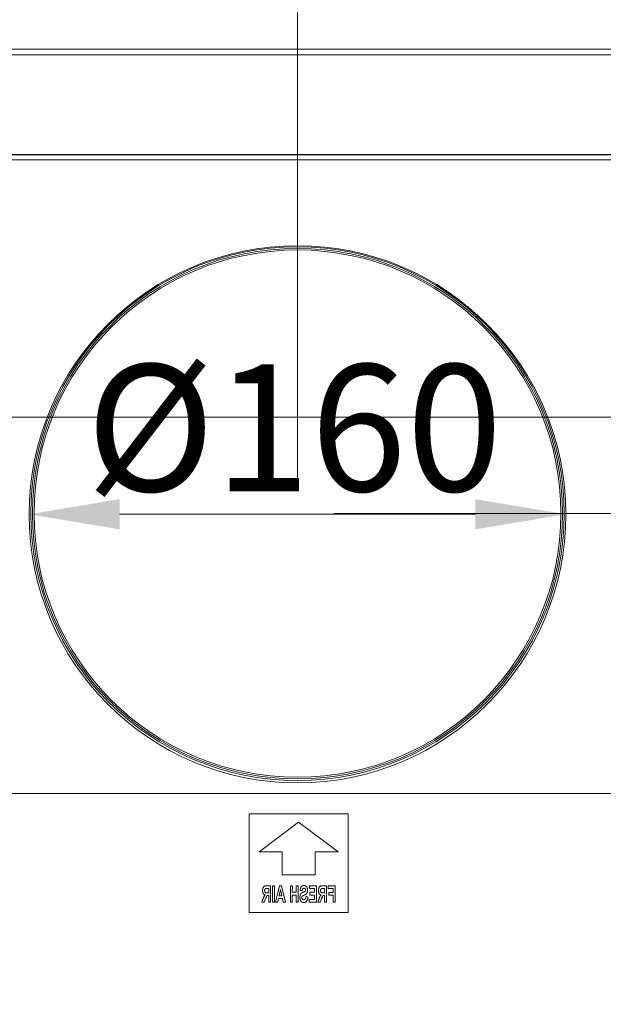
# Model space of a CAD drawing. Units: millimetres. Extents: x 0 to 4620, y 0 to 3267.
# Drawn here: x 2609 to 2786, y 973 to 1271 of the extents above; entities that cross this region are included whole.
import ezdxf

# ---------------------------------------------------------------- set-up
doc = ezdxf.new("R2010")
doc.units = ezdxf.units.MM
doc.header["$LTSCALE"] = 11
for name, color, linetype, lineweight in [('Dimensions(EnSy)', 7, 'Continuous', 5), ('Visible Edges(EnSy)', 7, 'Continuous', 15), ('Visible Tangent Edges(EnSy)', 7, 'Continuous', 15)]:
    doc.layers.add(name, color=color, linetype=linetype, lineweight=lineweight)
doc.styles.add('EnSy normal', font='arial.ttf')
doc.dimstyles.new('EnSy', dxfattribs={"dimscale": 11, "dimtxt": 3.5, "dimasz": 2.5, "dimexe": 1, "dimexo": 1, "dimgap": 0.5, "dimtad": 1, "dimdec": 1, "dimrnd": 1e-08, "dimzin": 0, "dimtxsty": 'EnSy normal', "dimcen": 0.09, "dimdle": 10, "dimclrd": 7, "dimclre": 7, "dimclrt": 7, "dimazin": 0, "dimtfac": 1, "dimtmove": 0, "dimatfit": 3, "dimldrblk": 'Filled-1', "dimfxl": 1, "dimtolj": 1, "dimtzin": 0, "dimlwd": 9, "dimlwe": 9, "dimarcsym": 0})

# ---------------------------------------------------------------- blocks, each defined once
blk = doc.blocks.new('*D12')
at = {"layer": 'Defpoints', "color": 0, "linetype": 'Continuous', "transparency": 16777216}
for p in [(2693.49, 1426.7), (2978.85, 1228.97), (2693.49, 1121.59)]:
    blk.add_point(p, dxfattribs=at)
at = {"layer": 'Dimensions(EnSy)', "color": 7, "linetype": 'Continuous', "lineweight": 9, "transparency": 16777216}
for p, q in [((2693.49, 1132.59), (2693.49, 1437.7)), ((2978.85, 1239.97), (2978.85, 1437.7)), ((2951.35, 1426.7), (2720.99, 1426.7))]:
    blk.add_line(p, q, dxfattribs=at)
at = {"layer": 'Dimensions(EnSy)', "color": 7, "linetype": 'Continuous', "transparency": 16777216}
for points in [[(2720.99, 1431.28), (2720.99, 1422.11), (2693.49, 1426.7)], [(2951.35, 1431.28), (2951.35, 1422.11), (2978.85, 1426.7)]]:
    blk.add_solid(points, dxfattribs=at)
at = {"layer": 'Dimensions(EnSy)', "color": 7, "linetype": 'Continuous', "lineweight": 9, "transparency": 16777216, "insert": (2777.66, 1451.85), "char_height": 38.5, "attachment_point": 4, "style": 'EnSy normal'}
blk.add_mtext('\\A1;285', dxfattribs=at)
blk = doc.blocks.new('Filled-1')
at = {"color": 0}
for p, q in [((0, 0), (-1, 0.174)), ((-1, 0.174), (-1, -0.174)), ((-1, 0), (0, 0)), ((-1, -0.174), (0, 0))]:
    blk.add_line(p, q, dxfattribs=at)
at = {"color": 0, "flags": 128}
blk.add_lwpolyline([(-1, -0.174), (0, 0), (-1, 0.174), (-1, -0.174)], dxfattribs=at)
at = {"color": 0}
blk.add_solid([(-1, -0.174), (0, 0), (-1, 0.174), (-1, -0.174)], dxfattribs=at)
blk = doc.blocks.new('*D13')
at = {"layer": 'Defpoints', "color": 0, "linetype": 'Continuous', "transparency": 16777216}
for p in [(2513.23, 1502.67), (2979.05, 1240), (2513.23, 967.6)]:
    blk.add_point(p, dxfattribs=at)
at = {"layer": 'Dimensions(EnSy)', "color": 7, "linetype": 'Continuous', "lineweight": 9, "transparency": 16777216}
for p, q in [((2513.23, 978.6), (2513.23, 1513.67)), ((2979.05, 1251), (2979.05, 1513.67)), ((2951.55, 1502.67), (2540.73, 1502.67))]:
    blk.add_line(p, q, dxfattribs=at)
at = {"layer": 'Dimensions(EnSy)', "color": 7, "linetype": 'Continuous', "transparency": 16777216}
for points in [[(2540.73, 1507.25), (2540.73, 1498.09), (2513.23, 1502.67)], [(2951.55, 1507.25), (2951.55, 1498.09), (2979.05, 1502.67)]]:
    blk.add_solid(points, dxfattribs=at)
at = {"layer": 'Dimensions(EnSy)', "color": 7, "linetype": 'Continuous', "lineweight": 9, "transparency": 16777216, "insert": (2682.06, 1527.83), "char_height": 38.5, "attachment_point": 4, "style": 'EnSy normal'}
blk.add_mtext('\\A1;466', dxfattribs=at)
blk = doc.blocks.new('*D14')
at = {"layer": 'Defpoints', "color": 0, "linetype": 'Continuous', "transparency": 16777216}
for p in [(2507.04, 1586.47), (2978.85, 1228.97), (2507.04, 1150.9)]:
    blk.add_point(p, dxfattribs=at)
at = {"layer": 'Dimensions(EnSy)', "color": 7, "linetype": 'Continuous', "lineweight": 9, "transparency": 16777216}
for p, q in [((2507.04, 1161.9), (2507.04, 1597.47)), ((2978.85, 1239.97), (2978.85, 1597.47)), ((2951.35, 1586.47), (2534.54, 1586.47))]:
    blk.add_line(p, q, dxfattribs=at)
at = {"layer": 'Dimensions(EnSy)', "color": 7, "linetype": 'Continuous', "transparency": 16777216}
for points in [[(2534.54, 1591.05), (2534.54, 1581.89), (2507.04, 1586.47)], [(2951.35, 1591.05), (2951.35, 1581.89), (2978.85, 1586.47)]]:
    blk.add_solid(points, dxfattribs=at)
at = {"layer": 'Dimensions(EnSy)', "color": 7, "linetype": 'Continuous', "lineweight": 9, "transparency": 16777216, "insert": (2689.15, 1611.3), "char_height": 38.5, "attachment_point": 4, "style": 'EnSy normal'}
blk.add_mtext('\\A1;472', dxfattribs=at)
blk = doc.blocks.new('*D15')
at = {"layer": 'Defpoints', "color": 0, "linetype": 'Continuous', "transparency": 16777216}
for p in [(2334.63, 1651.85), (2978.85, 1228.97), (2334.63, 1036.61)]:
    blk.add_point(p, dxfattribs=at)
at = {"layer": 'Dimensions(EnSy)', "color": 7, "linetype": 'Continuous', "lineweight": 9, "transparency": 16777216}
for p, q in [((2334.63, 1047.61), (2334.63, 1662.85)), ((2978.85, 1239.97), (2978.85, 1662.85)), ((2951.35, 1651.85), (2362.13, 1651.85))]:
    blk.add_line(p, q, dxfattribs=at)
at = {"layer": 'Dimensions(EnSy)', "color": 7, "linetype": 'Continuous', "transparency": 16777216}
for points in [[(2362.13, 1656.44), (2362.13, 1647.27), (2334.63, 1651.85)], [(2951.35, 1656.44), (2951.35, 1647.27), (2978.85, 1651.85)]]:
    blk.add_solid(points, dxfattribs=at)
at = {"layer": 'Dimensions(EnSy)', "color": 7, "linetype": 'Continuous', "lineweight": 9, "transparency": 16777216, "insert": (2584.72, 1677.01), "char_height": 38.5, "attachment_point": 4, "style": 'EnSy normal'}
blk.add_mtext('\\A1;644', dxfattribs=at)
blk = doc.blocks.new('*D16')
at = {"layer": 'Defpoints', "color": 0, "linetype": 'Continuous', "transparency": 16777216}
for p in [(2977.35, 1262.52), (2507.04, 1150.9), (3186.7, 1150.9)]:
    blk.add_point(p, dxfattribs=at)
at = {"layer": 'Dimensions(EnSy)', "color": 7, "linetype": 'Continuous', "lineweight": 9, "transparency": 16777216}
for p, q in [((2988.35, 1262.52), (3197.7, 1262.52)), ((3186.7, 1235.02), (3186.7, 1178.4)), ((2518.04, 1150.9), (3197.7, 1150.9))]:
    blk.add_line(p, q, dxfattribs=at)
at = {"layer": 'Dimensions(EnSy)', "color": 7, "linetype": 'Continuous', "transparency": 16777216}
for points in [[(3182.12, 1235.02), (3191.28, 1235.02), (3186.7, 1262.52)], [(3182.12, 1178.4), (3191.28, 1178.4), (3186.7, 1150.9)]]:
    blk.add_solid(points, dxfattribs=at)
at = {"layer": 'Dimensions(EnSy)', "color": 7, "linetype": 'Continuous', "lineweight": 9, "transparency": 16777216, "insert": (3161.87, 1166.19), "char_height": 38.5, "attachment_point": 4, "rotation": 90, "style": 'EnSy normal'}
blk.add_mtext('\\A1;112', dxfattribs=at)
blk = doc.blocks.new('*D17')
at = {"layer": 'Defpoints', "color": 0, "linetype": 'Continuous', "transparency": 16777216}
for p in [(2977.35, 1262.52), (2693.49, 1121.59), (3290.42, 1121.59)]:
    blk.add_point(p, dxfattribs=at)
at = {"layer": 'Dimensions(EnSy)', "color": 7, "linetype": 'Continuous', "lineweight": 9, "transparency": 16777216}
for p, q in [((2988.35, 1262.52), (3301.42, 1262.52)), ((3290.42, 1235.02), (3290.42, 1149.09)), ((2704.49, 1121.59), (3301.42, 1121.59))]:
    blk.add_line(p, q, dxfattribs=at)
at = {"layer": 'Dimensions(EnSy)', "color": 7, "linetype": 'Continuous', "transparency": 16777216}
for points in [[(3285.84, 1235.02), (3295, 1235.02), (3290.42, 1262.52)], [(3285.84, 1149.09), (3295, 1149.09), (3290.42, 1121.59)]]:
    blk.add_solid(points, dxfattribs=at)
at = {"layer": 'Dimensions(EnSy)', "color": 7, "linetype": 'Continuous', "lineweight": 9, "transparency": 16777216, "insert": (3265.59, 1166.4), "char_height": 38.5, "attachment_point": 4, "rotation": 90, "style": 'EnSy normal'}
blk.add_mtext('\\A1;141', dxfattribs=at)
blk = doc.blocks.new('*D19')
at = {"layer": 'Defpoints', "color": 0, "linetype": 'Continuous', "transparency": 16777216}
for p in [(2977.35, 1262.52), (2334.63, 1036.61), (3479.81, 1036.61)]:
    blk.add_point(p, dxfattribs=at)
at = {"layer": 'Dimensions(EnSy)', "color": 7, "linetype": 'Continuous', "lineweight": 9, "transparency": 16777216}
for p, q in [((2988.35, 1262.52), (3490.81, 1262.52)), ((3479.81, 1235.02), (3479.81, 1064.11)), ((2345.63, 1036.61), (3490.81, 1036.61))]:
    blk.add_line(p, q, dxfattribs=at)
at = {"layer": 'Dimensions(EnSy)', "color": 7, "linetype": 'Continuous', "transparency": 16777216}
for points in [[(3475.23, 1235.02), (3484.4, 1235.02), (3479.81, 1262.52)], [(3475.23, 1064.11), (3484.4, 1064.11), (3479.81, 1036.61)]]:
    blk.add_solid(points, dxfattribs=at)
at = {"layer": 'Dimensions(EnSy)', "color": 7, "linetype": 'Continuous', "lineweight": 9, "transparency": 16777216, "insert": (3454.66, 1106.72), "char_height": 38.5, "attachment_point": 4, "rotation": 90, "style": 'EnSy normal'}
blk.add_mtext('\\A1;226', dxfattribs=at)
blk = doc.blocks.new('*D20')
at = {"layer": 'Defpoints', "color": 0, "linetype": 'Continuous', "transparency": 16777216}
for p in [(2977.35, 1262.52), (2513.23, 967.6), (3562.31, 967.6)]:
    blk.add_point(p, dxfattribs=at)
at = {"layer": 'Dimensions(EnSy)', "color": 7, "linetype": 'Continuous', "lineweight": 9, "transparency": 16777216}
for p, q in [((2988.35, 1262.52), (3573.31, 1262.52)), ((3562.31, 1235.02), (3562.31, 995.1)), ((2524.23, 967.6), (3573.31, 967.6))]:
    blk.add_line(p, q, dxfattribs=at)
at = {"layer": 'Dimensions(EnSy)', "color": 7, "linetype": 'Continuous', "transparency": 16777216}
for points in [[(3557.73, 1235.02), (3566.9, 1235.02), (3562.31, 1262.52)], [(3557.73, 995.1), (3566.9, 995.1), (3562.31, 967.6)]]:
    blk.add_solid(points, dxfattribs=at)
at = {"layer": 'Dimensions(EnSy)', "color": 7, "linetype": 'Continuous', "lineweight": 9, "transparency": 16777216, "insert": (3537.16, 1072.06), "char_height": 38.5, "attachment_point": 4, "rotation": 90, "style": 'EnSy normal'}
blk.add_mtext('\\A1;295', dxfattribs=at)
blk = doc.blocks.new('*D23')
at = {"layer": 'Defpoints', "color": 0, "linetype": 'Continuous', "transparency": 16777216}
for p in [(2611.99, 1121.39), (2774.99, 1121.39)]:
    blk.add_point(p, dxfattribs=at)
at = {"layer": 'Dimensions(EnSy)', "color": 7, "linetype": 'Continuous', "lineweight": 9, "transparency": 16777216}
blk.add_line((2747.49, 1121.39), (2639.49, 1121.39), dxfattribs=at)
at = {"layer": 'Dimensions(EnSy)', "color": 7, "linetype": 'Continuous', "transparency": 16777216}
for points in [[(2639.49, 1125.97), (2639.49, 1116.81), (2611.99, 1121.39)], [(2747.49, 1125.97), (2747.49, 1116.81), (2774.99, 1121.39)]]:
    blk.add_solid(points, dxfattribs=at)
at = {"layer": 'Dimensions(EnSy)', "color": 7, "linetype": 'Continuous', "lineweight": 9, "transparency": 16777216, "insert": (2692.5, 1147.62), "char_height": 38.5, "attachment_point": 5, "style": 'EnSy normal'}
blk.add_mtext('\\A1;%%C160', dxfattribs=at)

msp = doc.modelspace()

# ---------------------------------------------------------------- linework, layer by layer
at = {"layer": 'Visible Edges(EnSy)'}
for p, q in [((2977.35, 1262.52), (2225.75, 1262.52)), ((2224.95, 1230.52), (2978.14, 1230.52)), ((2975.91, 1230.47), (2233.74, 1230.52)), ((2620.89, 1230.49), (2620.89, 1230.52)), ((2765.89, 1230.52), (2765.89, 1230.48)), ((2678.83, 1030.49), (2678.83, 1000.49)), ((2708.83, 1030.49), (2678.83, 1030.49)), ((2693.83, 1027.99), (2681.83, 1018.99)), ((2705.83, 1018.99), (2693.83, 1027.99)), ((2708.83, 1000.49), (2708.83, 1030.49)), ((2681.83, 1018.99), (2688.83, 1018.99)), ((2688.83, 1018.99), (2688.83, 1011.99)), ((2698.83, 1011.99), (2698.83, 1018.99)), ((2698.83, 1018.99), (2705.83, 1018.99)), ((2688.83, 1011.99), (2698.83, 1011.99)), ((2685.34, 1008.65), (2684.07, 1008.65)), ((2684.26, 1007.8), (2684.74, 1007.8)), ((2684.74, 1007.8), (2684.74, 1006.53)), ((2685.34, 1003.65), (2685.34, 1008.65)), ((2686.52, 1008.65), (2685.92, 1008.65)), ((2685.92, 1008.65), (2685.92, 1003.65)), ((2686.52, 1003.65), (2686.52, 1008.65)), ((2688.03, 1008.65), (2686.82, 1003.65)), ((2687.93, 1005.63), (2688.35, 1007.48)), ((2688.66, 1008.65), (2688.03, 1008.65)), ((2688.35, 1007.48), (2688.76, 1005.63)), ((2689.84, 1003.65), (2688.66, 1008.65)), ((2691.32, 1008.64), (2691.32, 1003.64)), ((2691.93, 1008.64), (2691.32, 1008.64)), ((2691.92, 1006.68), (2691.93, 1008.64)), ((2693.11, 1008.64), (2693.11, 1006.68)), ((2693.72, 1008.64), (2693.11, 1008.64)), ((2693.72, 1003.64), (2693.72, 1008.64)), ((2694.32, 1007.22), (2694.93, 1007.17)), ((2697.09, 1008.64), (2697.09, 1007.8)), ((2699.31, 1008.64), (2697.09, 1008.64)), ((2697.09, 1007.8), (2698.7, 1007.8)), ((2698.7, 1007.8), (2698.7, 1006.69)), ((2699.31, 1003.64), (2699.31, 1008.64)), ((2702.33, 1008.64), (2701.06, 1008.64)), ((2701.25, 1007.8), (2701.73, 1007.8)), ((2701.73, 1007.8), (2701.73, 1006.53)), ((2702.33, 1003.64), (2702.33, 1008.64)), ((2704.89, 1008.64), (2702.83, 1008.64)), ((2702.83, 1008.64), (2702.83, 1007.8)), ((2702.83, 1007.8), (2704.28, 1007.8)), ((2704.28, 1007.8), (2704.28, 1006.62)), ((2704.89, 1003.64), (2704.89, 1008.64)), ((2683.01, 1004.62), (2682.65, 1003.65)), ((2683.37, 1003.65), (2683.81, 1004.74)), ((2684.74, 1006.53), (2684.29, 1006.53)), ((2684.62, 1005.73), (2684.74, 1005.73)), ((2684.74, 1005.73), (2684.74, 1003.65)), ((2687.48, 1003.65), (2687.74, 1004.78)), ((2687.74, 1004.78), (2688.94, 1004.78)), ((2688.76, 1005.63), (2687.93, 1005.63)), ((2688.94, 1004.78), (2689.19, 1003.65)), ((2693.11, 1006.68), (2691.92, 1006.68)), ((2691.92, 1005.83), (2693.11, 1005.83)), ((2691.92, 1003.64), (2691.92, 1005.83)), ((2693.11, 1005.83), (2693.11, 1003.64)), ((2696.67, 1005.28), (2696.08, 1005.37)), ((2697.03, 1004.49), (2697.03, 1003.64)), ((2698.7, 1004.49), (2697.03, 1004.49)), ((2697.2, 1006.69), (2697.2, 1005.84)), ((2698.7, 1006.69), (2697.2, 1006.69)), ((2697.2, 1005.84), (2698.7, 1005.84)), ((2698.7, 1005.84), (2698.7, 1004.49)), ((2700, 1004.62), (2699.63, 1003.64)), ((2700.36, 1003.64), (2700.8, 1004.73)), ((2701.73, 1006.53), (2701.28, 1006.53)), ((2701.6, 1005.73), (2701.73, 1005.73)), ((2701.73, 1005.73), (2701.73, 1003.64)), ((2704.28, 1006.62), (2703.03, 1006.62)), ((2703.03, 1006.62), (2703.03, 1005.77)), ((2703.03, 1005.77), (2704.28, 1005.77)), ((2704.28, 1005.77), (2704.28, 1003.64)), ((2682.65, 1003.65), (2683.37, 1003.65)), ((2684.74, 1003.65), (2685.34, 1003.65)), ((2685.92, 1003.65), (2686.52, 1003.65)), ((2686.82, 1003.65), (2687.48, 1003.65)), ((2689.19, 1003.65), (2689.84, 1003.65)), ((2691.32, 1003.64), (2691.92, 1003.64)), ((2693.11, 1003.64), (2693.72, 1003.64)), ((2697.03, 1003.64), (2699.31, 1003.64)), ((2699.63, 1003.64), (2700.36, 1003.64)), ((2701.73, 1003.64), (2702.33, 1003.64)), ((2704.28, 1003.64), (2704.89, 1003.64)), ((2678.83, 1000.49), (2708.83, 1000.49))]:
    msp.add_line(p, q, dxfattribs=at)
for centre, radius in [((2693.49, 1121.39), 81.5), ((2693.49, 1121.59), 80.5), ((2693.49, 1121.59), 80)]:
    msp.add_circle(centre, radius, dxfattribs=at)
for centre, start, end in [((2611.39, 1230.02), 90, 108.4194), ((2775.39, 1230.02), 67.8903, 90)]:
    msp.add_arc(centre, 0.5, start, end, dxfattribs=at)
for points, degree in [([(2786.27, 1230.48), (2786.27, 1230.5), (2786.27, 1230.51), (2786.27, 1230.52)], 3), ([(2684.07, 1008.65), (2683.59, 1008.65), (2683.15, 1008.37), (2682.89, 1007.69), (2682.89, 1007.24)], 2), ([(2682.89, 1007.24), (2682.89, 1006.68), (2683.29, 1005.95), (2683.68, 1005.85)], 2), ([(2683.51, 1007.18), (2683.51, 1007.43), (2683.67, 1007.74), (2683.82, 1007.78)], 2), ([(2684.29, 1006.53), (2683.85, 1006.53), (2683.64, 1006.65), (2683.51, 1006.95), (2683.51, 1007.18)], 2), ([(2683.82, 1007.78), (2683.9, 1007.8), (2684.26, 1007.8)], 2), ([(2695.88, 1007.1), (2695.77, 1006.94), (2694.89, 1006.59), (2694.47, 1006.22), (2694.23, 1005.58), (2694.23, 1005.1)], 2), ([(2695.47, 1008.73), (2694.91, 1008.73), (2694.34, 1007.91), (2694.32, 1007.22)], 2), ([(2694.93, 1007.17), (2694.97, 1007.55), (2695.22, 1007.89), (2695.47, 1007.89)], 2), ([(2696.55, 1007.33), (2696.55, 1007.72), (2696.29, 1008.38), (2695.81, 1008.73), (2695.47, 1008.73)], 2), ([(2695.47, 1007.89), (2695.73, 1007.89), (2695.88, 1007.71)], 2), ([(2695.88, 1007.71), (2695.97, 1007.6), (2695.97, 1007.4)], 2), ([(2695.97, 1007.4), (2695.97, 1007.23), (2695.88, 1007.1)], 2), ([(2696.28, 1006.33), (2696.55, 1006.74), (2696.55, 1007.33)], 2), ([(2701.06, 1008.64), (2700.58, 1008.64), (2700.14, 1008.37), (2699.88, 1007.69), (2699.88, 1007.24)], 2), ([(2699.88, 1007.24), (2699.88, 1006.68), (2700.27, 1005.95), (2700.67, 1005.85)], 2), ([(2700.5, 1007.18), (2700.5, 1007.43), (2700.66, 1007.74), (2700.81, 1007.78)], 2), ([(2701.28, 1006.53), (2700.84, 1006.53), (2700.63, 1006.65), (2700.5, 1006.95), (2700.5, 1007.18)], 2), ([(2700.81, 1007.78), (2700.88, 1007.8), (2701.25, 1007.8)], 2), ([(2683.68, 1005.85), (2683.48, 1005.66), (2683.23, 1005.2), (2683.01, 1004.62)], 2), ([(2683.81, 1004.74), (2684.04, 1005.32), (2684.21, 1005.62), (2684.41, 1005.73), (2684.62, 1005.73)], 2), ([(2694.23, 1005.1), (2694.23, 1004.67), (2694.52, 1003.92), (2695.04, 1003.56), (2695.43, 1003.56)], 2), ([(2694.84, 1005.1), (2694.84, 1005.28), (2694.96, 1005.53), (2695.12, 1005.62)], 2), ([(2695.42, 1004.41), (2695.13, 1004.41), (2694.84, 1004.82), (2694.84, 1005.1)], 2), ([(2695.12, 1005.62), (2695.23, 1005.68), (2695.6, 1005.84)], 2), ([(2696.08, 1005.37), (2696.02, 1004.88), (2695.7, 1004.41), (2695.42, 1004.41)], 2), ([(2695.43, 1003.56), (2696, 1003.56), (2696.6, 1004.43), (2696.67, 1005.28)], 2), ([(2695.6, 1005.84), (2696.08, 1006.04), (2696.28, 1006.33)], 2), ([(2700.67, 1005.85), (2700.47, 1005.66), (2700.22, 1005.2), (2700, 1004.62)], 2), ([(2700.8, 1004.73), (2701.03, 1005.32), (2701.2, 1005.62), (2701.4, 1005.73), (2701.6, 1005.73)], 2)]:
    msp.add_open_spline(points, degree=degree, dxfattribs=at)
at = {"layer": 'Visible Tangent Edges(EnSy)'}
for p, q in [((2224.95, 1260.82), (2978.14, 1260.82)), ((2225.35, 1229.02), (2977.35, 1228.97)), ((2611.39, 1230.52), (2611.39, 1230.49)), ((2775.39, 1230.48), (2775.39, 1230.52))]:
    msp.add_line(p, q, dxfattribs=at)
msp.add_circle((2693.49, 1121.59), 81, dxfattribs=at)

# ---------------------------------------------------------------- dimensions: what is measured, and where the dimension line sits
at = {"layer": 'Dimensions(EnSy)', "color": 7, "linetype": 'Continuous', "lineweight": 9}
for base, p1, p2, angle, picture, middle in [((2334.63, 1651.85), (2978.85, 1228.97), (2334.63, 1036.61), 0, '*D15', (2627.28, 1651.85)), ((2507.04, 1586.47), (2978.85, 1228.97), (2507.04, 1150.9), 0, '*D14', (2732.26, 1586.47)), ((2513.23, 1502.67), (2979.05, 1240), (2513.23, 967.6), 0, '*D13', (2725.35, 1502.67)), ((2693.49, 1426.7), (2978.85, 1228.97), (2693.49, 1121.59), 0, '*D12', (2820.66, 1426.7)), ((3479.81, 1036.61), (2977.35, 1262.52), (2334.63, 1036.61), 90, '*D19', (3479.81, 1149.57)), ((3186.7, 1150.9), (2977.35, 1262.52), (2507.04, 1150.9), 90, '*D16', (3186.7, 1206.71)), ((3562.31, 967.6), (2977.35, 1262.52), (2513.23, 967.6), 90, '*D20', (3562.31, 1115.06)), ((3290.42, 1121.59), (2977.35, 1262.52), (2693.49, 1121.59), 90, '*D17', (3290.42, 1203.4))]:
    dim = msp.add_linear_dim(base=base, p1=p1, p2=p2, angle=angle, dimstyle='EnSy', override={"dimgap": 0.5, "dimdec": 0, "dimtol": 0, "dimlim": 0, "dimtp": 0, "dimtm": 0, "dimtdec": 0, "dimtofl": 0, "dimatfit": 1}, dxfattribs=at)
    dim.commit()
    dim.dimension.update_dxf_attribs({"geometry": picture, "text_midpoint": middle, "dimtype": 160})
dim = msp.add_diameter_dim_2p(p1=(2774.99, 1121.39), p2=(2611.99, 1121.39), text='%%C160', dimstyle='EnSy', override={"dimdec": 0, "dimtdec": 0, "dimtofl": 0, "dimatfit": 1}, dxfattribs=at)
dim.commit()
dim.dimension.update_dxf_attribs({"geometry": '*D23', "text_midpoint": (2692.5, 1121.39), "dimtype": 163})

doc.saveas('drawing.dxf')
